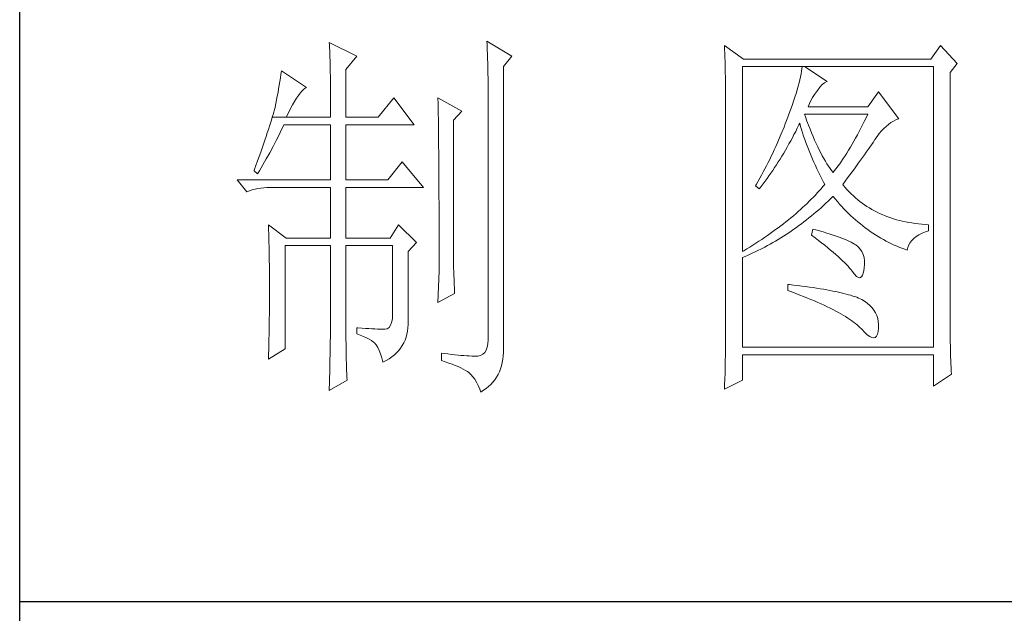
# Model space of a CAD drawing. Units: millimetres. Extents: x 350773 to 355078, y -250222 to -247209.
# Drawn here: x 354679 to 354814, y -249232 to -249151 of the extents above; entities that cross this region are included whole.
import ezdxf

# ---------------------------------------------------------------- set-up
doc = ezdxf.new("R2010")
doc.units = ezdxf.units.MM
doc.layers.add('轮廓线', color=7, linetype='Continuous', lineweight=25)

# ---------------------------------------------------------------- blocks, each defined once
blk = doc.blocks.new('文字')
at = {"layer": '轮廓线', "color": 7, "lineweight": 0}
for p, q in [((3760.36, 1017.5), (3760.37, 1017.16)), ((3763.93, 1015.75), (3760.36, 1017.5)), ((3760.37, 1017.16), (3760.4, 1016.8)), ((3760.4, 1016.8), (3760.41, 1016.41)), ((3780.88, 1017.7), (3780.9, 1017.23)), ((3784.14, 1015.75), (3780.88, 1017.7)), ((3780.9, 1017.23), (3780.92, 1016.75)), ((3780.92, 1016.75), (3780.96, 1015.81)), ((3811.82, 1017.11), (3811.84, 1016.58)), ((3814.31, 1015.36), (3811.82, 1017.11)), ((3839.96, 1017.11), (3838.71, 1015.36)), ((3842.14, 1014.78), (3839.96, 1017.11)), ((3760.41, 1016.41), (3760.43, 1016)), ((3760.43, 1016), (3760.45, 1015.58)), ((3760.45, 1015.58), (3760.46, 1015.13)), ((3762.53, 1014), (3763.93, 1015.75)), ((3780.96, 1015.81), (3780.98, 1015.33)), ((3783.05, 1014.39), (3784.14, 1015.75)), ((3811.84, 1016.58), (3811.86, 1016.06)), ((3811.86, 1016.06), (3811.87, 1015.54)), ((3811.87, 1015.54), (3811.89, 1015.03)), ((3760.46, 1015.13), (3760.47, 1014.66)), ((3760.47, 1014.66), (3760.48, 1014.16)), ((3780.98, 1015.33), (3780.99, 1014.85)), ((3780.99, 1014.85), (3781, 1014.36)), ((3781, 1014.36), (3781.01, 1013.88)), ((3783.05, 978.03), (3783.05, 1014.39)), ((3811.89, 1015.03), (3811.9, 1014.52)), ((3811.9, 1014.52), (3811.92, 1014.03)), ((3814.15, 990.28), (3814.15, 1014.39)), ((3814.15, 1014.39), (3839.02, 1014.39)), ((3838.71, 1015.36), (3814.31, 1015.36)), ((3821.92, 1014.39), (3821.89, 1014.09)), ((3825.19, 1012.44), (3822.23, 1014.39)), ((3839.02, 1014.39), (3839.02, 977.84)), ((3841.2, 1013.61), (3842.14, 1014.78)), ((3754, 1012.89), (3753.92, 1012.43)), ((3754.07, 1013.35), (3754, 1012.89)), ((3754.14, 1013.81), (3754.07, 1013.35)), ((3757.4, 1011.67), (3754.14, 1013.81)), ((3760.48, 1014.16), (3760.49, 1013.65)), ((3760.49, 1013.65), (3760.5, 1013.11)), ((3760.5, 1013.11), (3760.5, 1012.55)), ((3762.53, 1007.78), (3762.53, 1014)), ((3781.01, 1013.88), (3781.02, 1013.39)), ((3781.02, 1013.39), (3781.03, 1012.9)), ((3781.03, 1012.9), (3781.03, 1012.4)), ((3811.92, 1014.03), (3811.93, 1013.54)), ((3811.93, 1013.54), (3811.94, 1013.05)), ((3811.94, 1013.05), (3811.95, 1012.58)), ((3821.72, 1013.05), (3821.64, 1012.66)), ((3821.79, 1013.41), (3821.72, 1013.05)), ((3821.85, 1013.76), (3821.79, 1013.41)), ((3821.89, 1014.09), (3821.85, 1013.76)), ((3841.2, 981.07), (3841.2, 1013.61)), ((3753.84, 1011.97), (3753.76, 1011.49)), ((3753.92, 1012.43), (3753.84, 1011.97)), ((3757.23, 1011.56), (3757.4, 1011.67)), ((3760.5, 1012.55), (3760.51, 1011.98)), ((3760.51, 1011.98), (3760.51, 1011.38)), ((3781.03, 1012.4), (3781.03, 978.81)), ((3811.95, 1012.58), (3811.95, 1012.11)), ((3811.95, 1012.11), (3811.96, 1011.64)), ((3811.96, 1011.64), (3811.97, 1011.18)), ((3821.42, 1011.81), (3821.29, 1011.35)), ((3821.53, 1012.24), (3821.42, 1011.81)), ((3821.64, 1012.66), (3821.53, 1012.24)), ((3823.94, 1011.28), (3824.24, 1011.7)), ((3824.24, 1011.7), (3824.54, 1012.03)), ((3824.54, 1012.03), (3824.84, 1012.28)), ((3824.84, 1012.28), (3825.14, 1012.43)), ((3825.14, 1012.43), (3825.19, 1012.44)), ((3753.59, 1010.54), (3753.5, 1010.05)), ((3753.68, 1011.02), (3753.59, 1010.54)), ((3753.76, 1011.49), (3753.68, 1011.02)), ((3756.09, 1010.25), (3756.33, 1010.6)), ((3756.33, 1010.6), (3756.57, 1010.91)), ((3756.57, 1010.91), (3756.8, 1011.17)), ((3756.8, 1011.17), (3757.02, 1011.39)), ((3757.02, 1011.39), (3757.23, 1011.56)), ((3760.51, 1011.38), (3760.51, 1007.78)), ((3811.97, 1011.18), (3811.97, 1010.73)), ((3811.97, 1010.73), (3811.97, 1010.29)), ((3820.98, 1010.38), (3820.81, 1009.86)), ((3821.14, 1010.88), (3820.98, 1010.38)), ((3821.29, 1011.35), (3821.14, 1010.88)), ((3823.08, 1009.96), (3823.3, 1010.35)), ((3823.3, 1010.35), (3823.54, 1010.73)), ((3823.54, 1010.73), (3823.8, 1011.09)), ((3823.8, 1011.09), (3823.94, 1011.28)), ((3831.87, 1011.08), (3830.47, 1009.14)), ((3834.52, 1007.58), (3831.87, 1011.08)), ((3753.29, 1009.06), (3753.21, 1008.77)), ((3753.36, 1009.33), (3753.29, 1009.06)), ((3753.41, 1009.57), (3753.36, 1009.33)), ((3753.5, 1010.05), (3753.41, 1009.57)), ((3755.32, 1008.9), (3755.58, 1009.4)), ((3755.58, 1009.4), (3755.84, 1009.84)), ((3755.84, 1009.84), (3756.09, 1010.25)), ((3768.75, 1010.31), (3766.73, 1007.78)), ((3771.39, 1006.81), (3768.75, 1010.31)), ((3774.5, 1010.31), (3774.51, 1010.06)), ((3777.61, 1008.56), (3774.5, 1010.31)), ((3774.51, 1010.06), (3774.52, 1009.8)), ((3774.52, 1009.8), (3774.52, 1009.53)), ((3774.52, 1009.53), (3774.53, 1009.26)), ((3774.53, 1009.26), (3774.54, 1008.97)), ((3811.97, 1010.29), (3811.97, 979.87)), ((3820.62, 1009.31), (3820.42, 1008.75)), ((3820.81, 1009.86), (3820.62, 1009.31)), ((3822.7, 1009.14), (3822.88, 1009.56)), ((3830.47, 1009.14), (3822.7, 1009.14)), ((3822.88, 1009.56), (3823.08, 1009.96)), ((3752.93, 1007.77), (3752.82, 1007.41)), ((3753.03, 1008.13), (3752.93, 1007.77)), ((3752.93, 1007.77), (3754.76, 1007.78)), ((3753.13, 1008.46), (3753.03, 1008.13)), ((3753.21, 1008.77), (3753.13, 1008.46)), ((3754.76, 1007.78), (3755.04, 1008.36)), ((3754.76, 1007.78), (3760.51, 1007.78)), ((3755.04, 1008.36), (3755.32, 1008.9)), ((3762.53, 1007.78), (3766.73, 1007.78)), ((3774.54, 1008.97), (3774.54, 1008.67)), ((3774.54, 1008.67), (3774.54, 1008.36)), ((3774.54, 1008.36), (3774.55, 1008.04)), ((3774.55, 1008.04), (3774.56, 1007.71)), ((3776.52, 1007.39), (3777.61, 1008.56)), ((3820.06, 1007.78), (3819.89, 1007.35)), ((3820.2, 1008.16), (3820.06, 1007.78)), ((3820.42, 1008.75), (3820.2, 1008.16)), ((3822.36, 1007.82), (3822.23, 1008.17)), ((3822.23, 1008.17), (3830.47, 1008.17)), ((3822.56, 1007.28), (3822.36, 1007.82)), ((3830.47, 1008.17), (3830.25, 1007.7)), ((3752.57, 1006.61), (3752.43, 1006.18)), ((3752.7, 1007.02), (3752.57, 1006.61)), ((3752.82, 1007.41), (3752.7, 1007.02)), ((3754.26, 1006.4), (3754.45, 1006.81)), ((3754.45, 1006.81), (3760.51, 1006.81)), ((3760.51, 1006.81), (3760.51, 999.61)), ((3762.53, 999.61), (3762.53, 1006.81)), ((3762.53, 1006.81), (3771.39, 1006.81)), ((3774.56, 1007.71), (3774.56, 1007.37)), ((3774.56, 1007.37), (3774.57, 1007.02)), ((3774.57, 1007.02), (3774.57, 1006.66)), ((3774.57, 1006.66), (3774.58, 1006.29)), ((3776.52, 989.23), (3776.52, 1007.39)), ((3819.57, 1006.49), (3819.22, 1005.63)), ((3819.73, 1006.92), (3819.57, 1006.49)), ((3819.89, 1007.35), (3819.73, 1006.92)), ((3821.3, 1006.37), (3821.51, 1006.79)), ((3821.51, 1006.79), (3821.61, 1007)), ((3821.61, 1007), (3821.73, 1006.58)), ((3821.73, 1006.58), (3821.86, 1006.17)), ((3822.76, 1006.75), (3822.56, 1007.28)), ((3822.96, 1006.24), (3822.76, 1006.75)), ((3829.81, 1006.78), (3829.58, 1006.34)), ((3830.03, 1007.24), (3829.81, 1006.78)), ((3830.25, 1007.7), (3830.03, 1007.24)), ((3832.56, 1006.31), (3832.86, 1006.59)), ((3832.86, 1006.59), (3833.17, 1006.85)), ((3833.17, 1006.85), (3833.49, 1007.08)), ((3833.49, 1007.08), (3833.81, 1007.27)), ((3833.81, 1007.27), (3834.13, 1007.43)), ((3834.13, 1007.43), (3834.47, 1007.57)), ((3834.47, 1007.57), (3834.52, 1007.58)), ((3752.13, 1005.27), (3751.97, 1004.79)), ((3752.29, 1005.74), (3752.13, 1005.27)), ((3752.43, 1006.18), (3752.29, 1005.74)), ((3753.45, 1004.77), (3753.86, 1005.58)), ((3753.86, 1005.58), (3754.06, 1005.99)), ((3754.06, 1005.99), (3754.26, 1006.4)), ((3774.58, 1006.29), (3774.58, 1005.91)), ((3774.58, 1005.91), (3774.59, 1005.52)), ((3774.59, 1005.52), (3774.59, 1005.11)), ((3819.22, 1005.63), (3818.86, 1004.79)), ((3820.66, 1005.11), (3820.87, 1005.52)), ((3820.87, 1005.52), (3821.09, 1005.94)), ((3821.09, 1005.94), (3821.3, 1006.37)), ((3821.86, 1006.17), (3821.99, 1005.75)), ((3821.99, 1005.75), (3822.13, 1005.32)), ((3822.13, 1005.32), (3822.28, 1004.9)), ((3823.16, 1005.75), (3822.96, 1006.24)), ((3823.36, 1005.27), (3823.16, 1005.75)), ((3823.56, 1004.8), (3823.36, 1005.27)), ((3829.13, 1005.48), (3828.9, 1005.07)), ((3829.36, 1005.91), (3829.13, 1005.48)), ((3829.58, 1006.34), (3829.36, 1005.91)), ((3831.41, 1004.86), (3831.68, 1005.27)), ((3831.68, 1005.27), (3831.97, 1005.65)), ((3831.97, 1005.65), (3832.26, 1005.99)), ((3832.26, 1005.99), (3832.56, 1006.31)), ((3751.8, 1004.29), (3751.62, 1003.77)), ((3751.97, 1004.79), (3751.8, 1004.29)), ((3752.6, 1003.15), (3753.03, 1003.96)), ((3753.03, 1003.96), (3753.45, 1004.77)), ((3774.59, 1005.11), (3774.59, 1004.7)), ((3774.59, 1004.7), (3774.6, 1004.28)), ((3774.6, 1004.28), (3774.6, 1003.85)), ((3818.49, 1003.95), (3818.3, 1003.53)), ((3818.68, 1004.37), (3818.49, 1003.95)), ((3818.86, 1004.79), (3818.68, 1004.37)), ((3819.99, 1003.89), (3820.21, 1004.3)), ((3820.21, 1004.3), (3820.44, 1004.7)), ((3820.44, 1004.7), (3820.66, 1005.11)), ((3822.28, 1004.9), (3822.43, 1004.48)), ((3822.43, 1004.48), (3822.58, 1004.05)), ((3822.58, 1004.05), (3822.75, 1003.63)), ((3823.76, 1004.36), (3823.56, 1004.8)), ((3823.96, 1003.93), (3823.76, 1004.36)), ((3824.16, 1003.52), (3823.96, 1003.93)), ((3828.45, 1004.26), (3828.22, 1003.87)), ((3828.68, 1004.66), (3828.45, 1004.26)), ((3828.9, 1005.07), (3828.68, 1004.66)), ((3830.74, 1003.89), (3830.96, 1004.2)), ((3830.96, 1004.2), (3831.16, 1004.5)), ((3831.16, 1004.5), (3831.36, 1004.79)), ((3831.36, 1004.79), (3831.41, 1004.86)), ((3751.23, 1002.67), (3751.03, 1002.09)), ((3751.43, 1003.23), (3751.23, 1002.67)), ((3751.62, 1003.77), (3751.43, 1003.23)), ((3752.16, 1002.36), (3752.6, 1003.15)), ((3774.6, 1003.85), (3774.61, 1003.4)), ((3774.61, 1003.4), (3774.61, 1002.95)), ((3774.61, 1002.95), (3774.61, 1002.49)), ((3817.91, 1002.7), (3817.71, 1002.29)), ((3818.11, 1003.11), (3817.91, 1002.7)), ((3818.3, 1003.53), (3818.11, 1003.11)), ((3819.07, 1002.34), (3819.3, 1002.72)), ((3819.3, 1002.72), (3819.53, 1003.11)), ((3819.53, 1003.11), (3819.76, 1003.5)), ((3819.76, 1003.5), (3819.99, 1003.89)), ((3822.75, 1003.63), (3822.92, 1003.2)), ((3822.92, 1003.2), (3823.09, 1002.77)), ((3823.09, 1002.77), (3823.28, 1002.34)), ((3824.36, 1003.13), (3824.16, 1003.52)), ((3824.56, 1002.75), (3824.36, 1003.13)), ((3824.76, 1002.39), (3824.56, 1002.75)), ((3827.53, 1002.76), (3827.29, 1002.41)), ((3827.76, 1003.12), (3827.53, 1002.76)), ((3827.99, 1003.49), (3827.76, 1003.12)), ((3828.22, 1003.87), (3827.99, 1003.49)), ((3829.8, 1002.55), (3830.05, 1002.9)), ((3830.05, 1002.9), (3830.29, 1003.24)), ((3830.29, 1003.24), (3830.52, 1003.57)), ((3830.52, 1003.57), (3830.74, 1003.89)), ((3750.81, 1001.49), (3750.59, 1000.87)), ((3751.03, 1002.09), (3750.81, 1001.49)), ((3751.49, 1001.17), (3751.71, 1001.57)), ((3751.71, 1001.57), (3751.94, 1001.96)), ((3751.94, 1001.96), (3752.16, 1002.36)), ((3769.84, 1001.95), (3767.97, 999.61)), ((3772.64, 998.64), (3769.84, 1001.95)), ((3774.61, 1002.49), (3774.62, 1002.01)), ((3774.62, 1002.01), (3774.62, 1001.53)), ((3774.62, 1001.53), (3774.62, 1001.03)), ((3817.29, 1001.46), (3817.08, 1001.06)), ((3817.5, 1001.88), (3817.29, 1001.46)), ((3817.71, 1002.29), (3817.5, 1001.88)), ((3818.35, 1001.22), (3818.59, 1001.59)), ((3818.59, 1001.59), (3818.83, 1001.96)), ((3818.83, 1001.96), (3819.07, 1002.34)), ((3823.28, 1002.34), (3823.46, 1001.91)), ((3823.46, 1001.91), (3823.66, 1001.48)), ((3823.66, 1001.48), (3823.86, 1001.05)), ((3824.96, 1002.05), (3824.76, 1002.39)), ((3825.16, 1001.72), (3824.96, 1002.05)), ((3825.36, 1001.41), (3825.16, 1001.72)), ((3825.56, 1001.12), (3825.36, 1001.41)), ((3826.59, 1001.4), (3826.36, 1001.09)), ((3826.83, 1001.73), (3826.59, 1001.4)), ((3827.06, 1002.07), (3826.83, 1001.73)), ((3827.29, 1002.41), (3827.06, 1002.07)), ((3828.73, 1001.08), (3829.01, 1001.46)), ((3829.01, 1001.46), (3829.29, 1001.83)), ((3829.29, 1001.83), (3829.55, 1002.19)), ((3829.55, 1002.19), (3829.8, 1002.55)), ((3750.59, 1000.87), (3750.56, 1000.78)), ((3750.56, 1000.78), (3751.02, 1000.39)), ((3751.02, 1000.39), (3751.26, 1000.78)), ((3751.26, 1000.78), (3751.49, 1001.17)), ((3774.62, 1001.03), (3774.63, 1000.52)), ((3774.63, 1000.52), (3774.63, 1000.01)), ((3816.65, 1000.25), (3816.21, 999.44)), ((3816.87, 1000.65), (3816.65, 1000.25)), ((3817.08, 1001.06), (3816.87, 1000.65)), ((3817.36, 999.8), (3817.61, 1000.15)), ((3817.61, 1000.15), (3817.86, 1000.5)), ((3817.86, 1000.5), (3818.1, 1000.86)), ((3818.1, 1000.86), (3818.35, 1001.22)), ((3823.86, 1001.05), (3824.07, 1000.61)), ((3824.07, 1000.61), (3824.28, 1000.18)), ((3824.28, 1000.18), (3824.51, 999.74)), ((3825.76, 1000.84), (3825.56, 1001.12)), ((3825.96, 1000.59), (3825.76, 1000.84)), ((3826.12, 1000.78), (3825.96, 1000.59)), ((3826.36, 1001.09), (3826.12, 1000.78)), ((3827.84, 999.87), (3828.15, 1000.28)), ((3828.15, 1000.28), (3828.44, 1000.68)), ((3828.44, 1000.68), (3828.73, 1001.08)), ((3748.38, 999.61), (3749.63, 998.06)), ((3748.38, 999.61), (3760.51, 999.61)), ((3762.53, 999.61), (3767.97, 999.61)), ((3774.63, 1000.01), (3774.63, 999.48)), ((3774.63, 999.48), (3774.64, 998.95)), ((3774.64, 998.95), (3774.64, 998.4)), ((3815.98, 999.05), (3815.86, 998.84)), ((3815.86, 998.84), (3816.33, 998.45)), ((3816.21, 999.44), (3815.98, 999.05)), ((3816.59, 998.78), (3816.85, 999.11)), ((3816.85, 999.11), (3817.1, 999.45)), ((3817.1, 999.45), (3817.36, 999.8)), ((3824.51, 999.74), (3824.73, 999.31)), ((3824.88, 999.03), (3824.64, 998.75)), ((3824.73, 999.31), (3824.88, 999.03)), ((3827.21, 999.03), (3827.53, 999.46)), ((3827.31, 998.91), (3827.21, 999.03)), ((3827.55, 998.62), (3827.31, 998.91)), ((3827.53, 999.46), (3827.84, 999.87)), ((3749.63, 998.06), (3749.97, 998.19)), ((3749.97, 998.19), (3750.33, 998.31)), ((3750.33, 998.31), (3750.69, 998.41)), ((3750.69, 998.41), (3751.07, 998.49)), ((3751.07, 998.49), (3751.45, 998.55)), ((3751.45, 998.55), (3751.84, 998.6)), ((3751.84, 998.6), (3752.24, 998.63)), ((3752.24, 998.63), (3752.65, 998.64)), ((3752.65, 998.64), (3760.51, 998.64)), ((3760.51, 998.64), (3760.51, 992.03)), ((3762.53, 992.03), (3762.53, 998.64)), ((3762.53, 998.64), (3772.64, 998.64)), ((3774.64, 998.4), (3774.64, 997.84)), ((3774.64, 997.84), (3774.64, 997.27)), ((3816.33, 998.45), (3816.59, 998.78)), ((3823.65, 997.65), (3823.39, 997.37)), ((3823.9, 997.92), (3823.65, 997.65)), ((3824.15, 998.2), (3823.9, 997.92)), ((3824.4, 998.47), (3824.15, 998.2)), ((3824.64, 998.75), (3824.4, 998.47)), ((3827.8, 998.33), (3827.55, 998.62)), ((3828.07, 998.06), (3827.8, 998.33)), ((3828.33, 997.79), (3828.07, 998.06)), ((3828.6, 997.53), (3828.33, 997.79)), ((3828.88, 997.28), (3828.6, 997.53)), ((3774.64, 997.27), (3774.65, 996.69)), ((3774.65, 996.69), (3774.65, 996.11)), ((3822.28, 996.29), (3822, 996.02)), ((3822.57, 996.56), (3822.28, 996.29)), ((3822.85, 996.83), (3822.57, 996.56)), ((3823.12, 997.1), (3822.85, 996.83)), ((3823.39, 997.37), (3823.12, 997.1)), ((3824.4, 996), (3824.71, 996.28)), ((3824.71, 996.28), (3825.02, 996.57)), ((3825.02, 996.57), (3825.33, 996.86)), ((3825.33, 996.86), (3825.63, 997.15)), ((3825.63, 997.15), (3825.94, 997.45)), ((3825.94, 997.45), (3825.96, 997.47)), ((3825.96, 997.47), (3826.24, 997.14)), ((3826.24, 997.14), (3826.52, 996.8)), ((3826.52, 996.8), (3826.8, 996.48)), ((3826.8, 996.48), (3827.09, 996.16)), ((3829.17, 997.04), (3828.88, 997.28)), ((3829.45, 996.81), (3829.17, 997.04)), ((3829.75, 996.58), (3829.45, 996.81)), ((3830.06, 996.37), (3829.75, 996.58)), ((3830.37, 996.16), (3830.06, 996.37)), ((3774.65, 996.11), (3774.65, 995.51)), ((3774.65, 995.51), (3774.65, 994.9)), ((3820.79, 994.96), (3820.48, 994.7)), ((3821.1, 995.22), (3820.79, 994.96)), ((3821.41, 995.49), (3821.1, 995.22)), ((3821.7, 995.75), (3821.41, 995.49)), ((3822, 996.02), (3821.7, 995.75)), ((3823.14, 994.92), (3823.46, 995.18)), ((3823.46, 995.18), (3823.77, 995.45)), ((3823.77, 995.45), (3824.09, 995.73)), ((3824.09, 995.73), (3824.4, 996)), ((3827.09, 996.16), (3827.38, 995.85)), ((3827.38, 995.85), (3827.67, 995.55)), ((3827.67, 995.55), (3827.97, 995.25)), ((3827.97, 995.25), (3828.27, 994.96)), ((3828.27, 994.96), (3828.58, 994.68)), ((3830.69, 995.96), (3830.37, 996.16)), ((3831.01, 995.77), (3830.69, 995.96)), ((3831.34, 995.59), (3831.01, 995.77)), ((3831.68, 995.42), (3831.34, 995.59)), ((3832.02, 995.25), (3831.68, 995.42)), ((3832.37, 995.1), (3832.02, 995.25)), ((3832.73, 994.95), (3832.37, 995.1)), ((3833.09, 994.81), (3832.73, 994.95)), ((3752.43, 993.78), (3752.44, 993.32)), ((3754.76, 992.03), (3752.43, 993.78)), ((3769.37, 993.78), (3768.28, 992.03)), ((3771.7, 991.45), (3769.37, 993.78)), ((3774.65, 994.9), (3774.65, 994.28)), ((3774.65, 994.28), (3774.65, 993.65)), ((3819.5, 993.91), (3819.16, 993.65)), ((3819.83, 994.17), (3819.5, 993.91)), ((3820.16, 994.43), (3819.83, 994.17)), ((3820.48, 994.7), (3820.16, 994.43)), ((3821.19, 993.43), (3821.52, 993.66)), ((3821.52, 993.66), (3821.85, 993.91)), ((3821.85, 993.91), (3822.17, 994.16)), ((3822.17, 994.16), (3822.5, 994.41)), ((3822.5, 994.41), (3822.82, 994.66)), ((3822.82, 994.66), (3823.14, 994.92)), ((3828.58, 994.68), (3828.88, 994.4)), ((3828.88, 994.4), (3829.2, 994.14)), ((3829.2, 994.14), (3829.51, 993.88)), ((3829.51, 993.88), (3829.83, 993.62)), ((3833.46, 994.68), (3833.09, 994.81)), ((3833.84, 994.56), (3833.46, 994.68)), ((3834.22, 994.44), (3833.84, 994.56)), ((3834.61, 994.34), (3834.22, 994.44)), ((3835, 994.24), (3834.61, 994.34)), ((3835.4, 994.16), (3835, 994.24)), ((3835.82, 994.08), (3835.4, 994.16)), ((3836.23, 994.01), (3835.82, 994.08)), ((3836.65, 993.94), (3836.23, 994.01)), ((3837.08, 993.89), (3836.65, 993.94)), ((3837.52, 993.85), (3837.08, 993.89)), ((3837.95, 993.81), (3837.52, 993.85)), ((3838.4, 993.78), (3837.95, 993.81)), ((3838.4, 993), (3838.4, 993.78)), ((3752.44, 993.32), (3752.47, 992.38)), ((3752.47, 992.38), (3752.49, 991.92)), ((3774.65, 993.65), (3774.65, 993.01)), ((3774.65, 993.01), (3774.65, 991.7)), ((3817.41, 992.37), (3817.04, 992.12)), ((3817.77, 992.63), (3817.41, 992.37)), ((3818.13, 992.88), (3817.77, 992.63)), ((3818.48, 993.14), (3818.13, 992.88)), ((3818.83, 993.39), (3818.48, 993.14)), ((3819.16, 993.65), (3818.83, 993.39)), ((3819.5, 992.29), (3819.84, 992.51)), ((3819.84, 992.51), (3820.18, 992.73)), ((3820.18, 992.73), (3820.52, 992.96)), ((3820.52, 992.96), (3820.85, 993.19)), ((3820.85, 993.19), (3821.19, 993.43)), ((3823.32, 993.2), (3823.17, 992.42)), ((3823.17, 992.42), (3823.62, 992.08)), ((3823.7, 993.1), (3823.32, 993.2)), ((3824.2, 992.97), (3823.7, 993.1)), ((3824.68, 992.84), (3824.2, 992.97)), ((3825.14, 992.7), (3824.68, 992.84)), ((3825.57, 992.57), (3825.14, 992.7)), ((3825.99, 992.44), (3825.57, 992.57)), ((3826.38, 992.31), (3825.99, 992.44)), ((3829.83, 993.62), (3830.15, 993.38)), ((3830.15, 993.38), (3830.48, 993.14)), ((3830.48, 993.14), (3830.81, 992.9)), ((3830.81, 992.9), (3831.14, 992.68)), ((3831.14, 992.68), (3831.48, 992.46)), ((3831.48, 992.46), (3831.82, 992.25)), ((3836.78, 992.24), (3837.14, 992.47)), ((3837.14, 992.47), (3837.54, 992.67)), ((3837.54, 992.67), (3837.98, 992.86)), ((3837.98, 992.86), (3838.4, 993)), ((3752.49, 991.92), (3752.5, 991.44)), ((3752.5, 991.44), (3752.51, 990.97)), ((3754.76, 992.03), (3760.51, 992.03)), ((3762.53, 992.03), (3768.28, 992.03)), ((3770.61, 990.28), (3771.7, 991.45)), ((3774.65, 991.7), (3774.66, 991.03)), ((3815.52, 991.12), (3815.12, 990.87)), ((3815.91, 991.37), (3815.52, 991.12)), ((3816.29, 991.62), (3815.91, 991.37)), ((3816.67, 991.87), (3816.29, 991.62)), ((3817.04, 992.12), (3816.67, 991.87)), ((3817.42, 991.06), (3817.77, 991.26)), ((3817.77, 991.26), (3818.12, 991.46)), ((3818.12, 991.46), (3818.47, 991.66)), ((3818.47, 991.66), (3818.82, 991.87)), ((3818.82, 991.87), (3819.16, 992.08)), ((3819.16, 992.08), (3819.5, 992.29)), ((3823.62, 992.08), (3824.06, 991.74)), ((3824.06, 991.74), (3824.47, 991.41)), ((3824.47, 991.41), (3824.88, 991.1)), ((3824.88, 991.1), (3825.26, 990.79)), ((3826.76, 992.18), (3826.38, 992.31)), ((3827.11, 992.05), (3826.76, 992.18)), ((3827.44, 991.91), (3827.11, 992.05)), ((3827.75, 991.78), (3827.44, 991.91)), ((3828.03, 991.65), (3827.75, 991.78)), ((3828.3, 991.52), (3828.03, 991.65)), ((3828.54, 991.38), (3828.3, 991.52)), ((3828.76, 991.25), (3828.54, 991.38)), ((3828.91, 991.16), (3828.76, 991.25)), ((3829.23, 990.9), (3828.91, 991.16)), ((3831.82, 992.25), (3832.16, 992.05)), ((3832.16, 992.05), (3832.51, 991.85)), ((3832.51, 991.85), (3832.86, 991.66)), ((3832.86, 991.66), (3833.22, 991.48)), ((3833.22, 991.48), (3833.57, 991.31)), ((3833.57, 991.31), (3833.93, 991.14)), ((3833.93, 991.14), (3834.3, 990.98)), ((3835.69, 990.82), (3835.82, 991.15)), ((3835.82, 991.15), (3835.99, 991.45)), ((3835.99, 991.45), (3836.21, 991.73)), ((3836.21, 991.73), (3836.48, 992)), ((3836.48, 992), (3836.78, 992.24)), ((3752.51, 990.97), (3752.52, 990.49)), ((3752.52, 990.49), (3752.53, 990.01)), ((3752.53, 990.01), (3752.54, 989.53)), ((3754.6, 977.64), (3754.6, 991.06)), ((3754.6, 991.06), (3760.51, 991.06)), ((3760.51, 991.06), (3760.51, 980.05)), ((3762.53, 978.82), (3762.53, 991.06)), ((3762.53, 991.06), (3768.59, 991.06)), ((3768.59, 991.06), (3768.59, 982.12)), ((3770.61, 980.79), (3770.61, 990.28)), ((3774.66, 991.03), (3774.66, 987.75)), ((3814.32, 990.38), (3814.15, 990.28)), ((3814.72, 990.63), (3814.32, 990.38)), ((3814.52, 989.66), (3814.89, 989.82)), ((3815.12, 990.87), (3814.72, 990.63)), ((3814.89, 989.82), (3815.26, 989.98)), ((3815.26, 989.98), (3815.98, 990.33)), ((3815.98, 990.33), (3816.71, 990.69)), ((3816.71, 990.69), (3817.06, 990.88)), ((3817.06, 990.88), (3817.42, 991.06)), ((3825.26, 990.79), (3825.63, 990.49)), ((3825.63, 990.49), (3825.97, 990.19)), ((3825.97, 990.19), (3826.3, 989.91)), ((3826.3, 989.91), (3826.61, 989.63)), ((3829.5, 990.6), (3829.23, 990.9)), ((3829.72, 990.28), (3829.5, 990.6)), ((3829.88, 989.92), (3829.72, 990.28)), ((3829.99, 989.52), (3829.88, 989.92)), ((3834.3, 990.98), (3834.67, 990.83)), ((3834.67, 990.83), (3835.04, 990.68)), ((3835.04, 990.68), (3835.42, 990.54)), ((3835.42, 990.54), (3835.61, 990.47)), ((3835.61, 990.47), (3835.69, 990.82)), ((3752.54, 989.53), (3752.55, 989.04)), ((3752.55, 989.04), (3752.56, 988.56)), ((3752.56, 988.56), (3752.56, 988.07)), ((3776.53, 988.9), (3776.52, 989.23)), ((3776.53, 988.54), (3776.53, 988.9)), ((3776.54, 988.13), (3776.53, 988.54)), ((3814.15, 989.5), (3814.52, 989.66)), ((3814.15, 977.84), (3814.15, 989.5)), ((3826.61, 989.63), (3826.91, 989.36)), ((3826.91, 989.36), (3827.19, 989.1)), ((3827.19, 989.1), (3827.45, 988.85)), ((3827.45, 988.85), (3827.69, 988.61)), ((3827.69, 988.61), (3827.91, 988.37)), ((3830.05, 989.09), (3829.99, 989.52)), ((3830.01, 988.14), (3830.05, 988.63)), ((3830.05, 988.63), (3830.05, 989.09)), ((3752.56, 988.07), (3752.57, 987.58)), ((3752.57, 987.58), (3752.58, 986.58)), ((3774.66, 987.75), (3774.5, 983.67)), ((3776.56, 987.69), (3776.54, 988.13)), ((3776.57, 987.2), (3776.56, 987.69)), ((3827.91, 988.37), (3828.12, 988.14)), ((3828.12, 988.14), (3828.31, 987.92)), ((3828.31, 987.92), (3828.45, 987.75)), ((3828.45, 987.75), (3828.75, 987.34)), ((3828.75, 987.34), (3829.01, 987.05)), ((3829.79, 987.23), (3829.91, 987.6)), ((3829.91, 987.6), (3830, 988.1)), ((3830, 988.1), (3830.01, 988.14)), ((3752.58, 986.58), (3752.58, 986.08)), ((3752.58, 986.08), (3752.58, 984.26)), ((3776.6, 986.67), (3776.57, 987.2)), ((3776.62, 986.1), (3776.6, 986.67)), ((3776.65, 985.49), (3776.62, 986.1)), ((3820.06, 986), (3820.06, 985.22)), ((3820.27, 985.98), (3820.06, 986)), ((3820.82, 985.92), (3820.27, 985.98)), ((3829.01, 987.05), (3829.25, 986.9)), ((3829.25, 986.9), (3829.46, 986.88)), ((3829.46, 986.88), (3829.64, 986.99)), ((3829.64, 986.99), (3829.79, 987.23)), ((3774.5, 983.67), (3776.68, 984.83)), ((3776.68, 984.83), (3776.65, 985.49)), ((3820.06, 985.22), (3820.59, 985.03)), ((3820.59, 985.03), (3821.12, 984.83)), ((3821.36, 985.85), (3820.82, 985.92)), ((3821.12, 984.83), (3821.63, 984.63)), ((3821.88, 985.79), (3821.36, 985.85)), ((3822.39, 985.72), (3821.88, 985.79)), ((3822.88, 985.66), (3822.39, 985.72)), ((3823.36, 985.59), (3822.88, 985.66)), ((3823.82, 985.52), (3823.36, 985.59)), ((3824.27, 985.45), (3823.82, 985.52)), ((3824.71, 985.37), (3824.27, 985.45)), ((3825.13, 985.3), (3824.71, 985.37)), ((3825.53, 985.23), (3825.13, 985.3)), ((3825.93, 985.15), (3825.53, 985.23)), ((3826.3, 985.07), (3825.93, 985.15)), ((3826.66, 984.99), (3826.3, 985.07)), ((3827.01, 984.92), (3826.66, 984.99)), ((3827.35, 984.84), (3827.01, 984.92)), ((3827.66, 984.76), (3827.35, 984.84)), ((3827.97, 984.67), (3827.66, 984.76)), ((3752.58, 984.26), (3752.57, 983.29)), ((3821.63, 984.63), (3822.12, 984.44)), ((3822.12, 984.44), (3822.61, 984.24)), ((3822.61, 984.24), (3823.08, 984.05)), ((3823.08, 984.05), (3823.53, 983.86)), ((3823.53, 983.86), (3823.97, 983.67)), ((3823.97, 983.67), (3824.39, 983.48)), ((3824.39, 983.48), (3824.8, 983.29)), ((3828.26, 984.59), (3827.97, 984.67)), ((3828.54, 984.5), (3828.26, 984.59)), ((3828.8, 984.42), (3828.54, 984.5)), ((3829.04, 984.33), (3828.8, 984.42)), ((3829.28, 984.24), (3829.04, 984.33)), ((3829.49, 984.15), (3829.28, 984.24)), ((3829.7, 984.06), (3829.49, 984.15)), ((3830.04, 983.84), (3829.7, 984.06)), ((3830.41, 983.57), (3830.04, 983.84)), ((3830.75, 983.28), (3830.41, 983.57)), ((3752.56, 982.33), (3752.55, 981.36)), ((3752.57, 982.81), (3752.56, 982.33)), ((3752.57, 983.29), (3752.57, 982.81)), ((3824.8, 983.29), (3825.2, 983.1)), ((3825.2, 983.1), (3825.58, 982.91)), ((3825.58, 982.91), (3825.95, 982.73)), ((3825.95, 982.73), (3826.31, 982.54)), ((3826.31, 982.54), (3826.65, 982.36)), ((3826.65, 982.36), (3826.98, 982.17)), ((3826.98, 982.17), (3827.29, 981.99)), ((3831.04, 982.97), (3830.75, 983.28)), ((3831.28, 982.65), (3831.04, 982.97)), ((3831.49, 982.31), (3831.28, 982.65)), ((3831.65, 981.96), (3831.49, 982.31)), ((3752.55, 981.36), (3752.54, 980.88)), ((3752.54, 980.88), (3752.54, 980.39)), ((3768.48, 981.06), (3768.34, 980.69)), ((3768.57, 981.54), (3768.48, 981.06)), ((3768.59, 982.12), (3768.57, 981.54)), ((3827.29, 981.99), (3827.59, 981.81)), ((3827.59, 981.81), (3827.87, 981.63)), ((3827.87, 981.63), (3828.14, 981.45)), ((3828.14, 981.45), (3828.4, 981.28)), ((3828.4, 981.28), (3828.64, 981.1)), ((3828.64, 981.1), (3828.87, 980.92)), ((3828.87, 980.92), (3829.08, 980.75)), ((3831.77, 981.58), (3831.65, 981.96)), ((3831.84, 981.19), (3831.77, 981.58)), ((3831.88, 980.79), (3831.84, 981.19)), ((3841.2, 980.54), (3841.2, 981.07)), ((3752.53, 979.91), (3752.51, 979.43)), ((3752.54, 980.39), (3752.53, 979.91)), ((3760.51, 979.75), (3760.5, 979.42)), ((3760.51, 980.05), (3760.51, 979.75)), ((3763.93, 980.37), (3763.93, 979.59)), ((3764.07, 980.35), (3763.93, 980.37)), ((3763.93, 979.59), (3764.39, 979.41)), ((3764.58, 980.32), (3764.07, 980.35)), ((3765.06, 980.28), (3764.58, 980.32)), ((3765.51, 980.25), (3765.06, 980.28)), ((3765.92, 980.23), (3765.51, 980.25)), ((3766.31, 980.21), (3765.92, 980.23)), ((3766.65, 980.19), (3766.31, 980.21)), ((3766.97, 980.18), (3766.65, 980.19)), ((3767.26, 980.17), (3766.97, 980.18)), ((3767.57, 980.17), (3767.26, 980.17)), ((3767.89, 980.24), (3767.57, 980.17)), ((3768.14, 980.41), (3767.89, 980.24)), ((3768.34, 980.69), (3768.14, 980.41)), ((3770.46, 979.52), (3770.54, 979.93)), ((3770.54, 979.93), (3770.59, 980.35)), ((3770.59, 980.35), (3770.61, 980.79)), ((3811.97, 979.87), (3811.97, 978.88)), ((3829.08, 980.75), (3829.28, 980.58)), ((3829.28, 980.58), (3829.46, 980.4)), ((3829.46, 980.4), (3829.64, 980.23)), ((3829.64, 980.23), (3829.7, 980.17)), ((3829.7, 980.17), (3830.08, 979.76)), ((3830.08, 979.76), (3830.42, 979.44)), ((3831.73, 979.52), (3831.82, 979.86)), ((3831.82, 979.86), (3831.87, 980.3)), ((3831.87, 980.37), (3831.88, 980.79)), ((3831.87, 980.3), (3831.87, 980.37)), ((3841.21, 980.02), (3841.2, 980.54)), ((3841.21, 979.51), (3841.21, 980.02)), ((3752.5, 978.94), (3752.48, 977.98)), ((3752.51, 979.43), (3752.5, 978.94)), ((3760.49, 978.67), (3760.48, 978.25)), ((3760.5, 979.06), (3760.49, 978.67)), ((3760.5, 979.42), (3760.5, 979.06)), ((3762.54, 978.27), (3762.53, 978.82)), ((3764.39, 979.41), (3764.81, 979.23)), ((3764.81, 979.23), (3765.2, 979.05)), ((3765.2, 979.05), (3765.54, 978.87)), ((3765.54, 978.87), (3765.86, 978.69)), ((3765.86, 978.69), (3766.13, 978.51)), ((3766.13, 978.51), (3766.26, 978.42)), ((3766.26, 978.42), (3766.47, 978.14)), ((3769.87, 978.04), (3770.06, 978.39)), ((3770.06, 978.39), (3770.22, 978.75)), ((3770.22, 978.75), (3770.35, 979.12)), ((3770.35, 979.12), (3770.46, 979.52)), ((3781.01, 978.29), (3780.92, 977.83)), ((3781.03, 978.81), (3781.01, 978.29)), ((3811.97, 978.88), (3811.96, 978.4)), ((3811.96, 978.4), (3811.96, 977.91)), ((3830.42, 979.44), (3830.73, 979.21)), ((3830.73, 979.21), (3831, 979.09)), ((3831, 979.09), (3831.24, 979.05)), ((3831.24, 979.05), (3831.44, 979.11)), ((3831.44, 979.11), (3831.6, 979.27)), ((3831.6, 979.27), (3831.73, 979.52)), ((3841.22, 979), (3841.21, 979.51)), ((3841.22, 978.5), (3841.22, 979)), ((3841.23, 978.01), (3841.22, 978.5)), ((3752.48, 977.98), (3752.43, 976.53)), ((3752.43, 976.28), (3754.6, 977.64)), ((3760.47, 977.33), (3760.46, 976.82)), ((3760.48, 977.81), (3760.47, 977.33)), ((3760.48, 978.25), (3760.48, 977.81)), ((3762.54, 977.73), (3762.54, 978.27)), ((3762.55, 977.21), (3762.54, 977.73)), ((3762.56, 976.7), (3762.55, 977.21)), ((3766.47, 978.14), (3766.66, 977.8)), ((3766.66, 977.8), (3766.84, 977.41)), ((3766.84, 977.41), (3767.02, 976.96)), ((3768.83, 976.84), (3769.13, 977.11)), ((3769.13, 977.11), (3769.4, 977.41)), ((3769.4, 977.41), (3769.65, 977.72)), ((3769.65, 977.72), (3769.87, 978.04)), ((3774.97, 977.06), (3774.97, 976.09)), ((3775.32, 977.01), (3774.97, 977.06)), ((3775.8, 976.95), (3775.32, 977.01)), ((3780.6, 977.15), (3780.36, 976.92)), ((3780.79, 977.46), (3780.6, 977.15)), ((3780.92, 977.83), (3780.79, 977.46)), ((3783.02, 976.73), (3783.05, 977.2)), ((3783.06, 977.69), (3783.05, 978.03)), ((3783.05, 977.2), (3783.06, 977.69)), ((3811.96, 977.91), (3811.94, 976.93)), ((3839.02, 977.84), (3814.15, 977.84)), ((3841.24, 977.52), (3841.23, 978.01)), ((3841.25, 977.05), (3841.24, 977.52)), ((3841.27, 976.58), (3841.25, 977.05)), ((3752.43, 976.53), (3752.43, 976.28)), ((3760.43, 975.71), (3760.42, 975.11)), ((3760.45, 976.28), (3760.43, 975.71)), ((3760.46, 976.82), (3760.45, 976.28)), ((3762.57, 976.21), (3762.56, 976.7)), ((3762.58, 975.74), (3762.57, 976.21)), ((3762.6, 975.27), (3762.58, 975.74)), ((3767.02, 976.96), (3767.19, 976.47)), ((3767.19, 976.47), (3767.34, 975.91)), ((3767.34, 975.91), (3767.35, 975.89)), ((3767.35, 975.89), (3767.76, 976.1)), ((3767.76, 976.1), (3768.15, 976.33)), ((3768.15, 976.33), (3768.5, 976.58)), ((3768.5, 976.58), (3768.83, 976.84)), ((3774.97, 976.09), (3775.46, 975.93)), ((3775.46, 975.93), (3775.92, 975.77)), ((3776.26, 976.9), (3775.8, 976.95)), ((3775.92, 975.77), (3776.35, 975.61)), ((3776.7, 976.85), (3776.26, 976.9)), ((3777.12, 976.81), (3776.7, 976.85)), ((3777.52, 976.77), (3777.12, 976.81)), ((3777.89, 976.74), (3777.52, 976.77)), ((3778.25, 976.71), (3777.89, 976.74)), ((3778.59, 976.7), (3778.25, 976.71)), ((3778.9, 976.68), (3778.59, 976.7)), ((3779.2, 976.67), (3778.9, 976.68)), ((3779.48, 976.67), (3779.2, 976.67)), ((3779.72, 976.68), (3779.48, 976.67)), ((3780.07, 976.77), (3779.72, 976.68)), ((3780.36, 976.92), (3780.07, 976.77)), ((3782.78, 975.42), (3782.88, 975.83)), ((3782.88, 975.83), (3782.96, 976.27)), ((3782.96, 976.27), (3783.02, 976.73)), ((3811.93, 975.97), (3811.92, 975.49)), ((3811.94, 976.93), (3811.93, 975.97)), ((3814.15, 973.56), (3814.15, 976.86)), ((3814.15, 976.86), (3839.02, 976.86)), ((3839.02, 976.86), (3839.02, 972.78)), ((3841.28, 976.11), (3841.27, 976.58)), ((3841.3, 975.66), (3841.28, 976.11)), ((3760.41, 974.48), (3760.39, 973.83)), ((3760.42, 975.11), (3760.41, 974.48)), ((3762.62, 974.82), (3762.6, 975.27)), ((3762.64, 974.39), (3762.62, 974.82)), ((3776.35, 975.61), (3776.76, 975.45)), ((3776.76, 975.45), (3777.13, 975.3)), ((3777.13, 975.3), (3777.48, 975.14)), ((3777.48, 975.14), (3777.8, 974.98)), ((3777.8, 974.98), (3778.09, 974.82)), ((3778.09, 974.82), (3778.35, 974.67)), ((3778.35, 974.67), (3778.54, 974.53)), ((3778.54, 974.53), (3778.81, 974.28)), ((3782.33, 974.26), (3782.51, 974.63)), ((3782.51, 974.63), (3782.66, 975.01)), ((3782.66, 975.01), (3782.78, 975.42)), ((3811.89, 974.53), (3811.86, 973.57)), ((3811.92, 975.49), (3811.89, 974.53)), ((3841.32, 975.21), (3841.3, 975.66)), ((3841.34, 974.77), (3841.32, 975.21)), ((3841.36, 974.34), (3841.34, 974.77)), ((3760.36, 972.2), (3762.69, 973.56)), ((3760.39, 973.83), (3760.38, 973.14)), ((3762.66, 973.97), (3762.64, 974.39)), ((3762.69, 973.56), (3762.66, 973.97)), ((3778.81, 974.28), (3779.07, 973.99)), ((3779.07, 973.99), (3779.31, 973.65)), ((3779.31, 973.65), (3779.54, 973.27)), ((3779.54, 973.27), (3779.75, 972.85)), ((3781.4, 972.99), (3781.67, 973.28)), ((3781.67, 973.28), (3781.92, 973.59)), ((3781.92, 973.59), (3782.14, 973.92)), ((3782.14, 973.92), (3782.33, 974.26)), ((3811.82, 972.39), (3814.15, 973.56)), ((3811.86, 973.57), (3811.84, 973.1)), ((3839.02, 972.78), (3841.36, 974.34)), ((3760.38, 973.14), (3760.36, 972.42)), ((3760.36, 972.42), (3760.36, 972.2)), ((3779.75, 972.85), (3779.95, 972.39)), ((3779.95, 972.39), (3780.1, 972)), ((3780.1, 972), (3780.46, 972.22)), ((3780.46, 972.22), (3780.8, 972.46)), ((3780.8, 972.46), (3781.11, 972.72)), ((3781.11, 972.72), (3781.4, 972.99)), ((3811.84, 973.1), (3811.82, 972.63)), ((3811.82, 972.63), (3811.82, 972.39))]:
    blk.add_line(p, q, dxfattribs=at)

msp = doc.modelspace()

# ---------------------------------------------------------------- linework, layer by layer
for p, q in [((354679.23, -250190.52), (354679.23, -247240.02)), ((354679.23, -249230.06), (355046.68, -249230.06))]:
    msp.add_line(p, q)

# ---------------------------------------------------------------- block references
at = {"layer": '轮廓线', "color": 0, "linetype": 'ByBlock', "lineweight": 13, "xscale": 1.05, "yscale": 1.05, "zscale": 1.05}
msp.add_blockref('文字', (350773.18, -250222.02), dxfattribs=at)

doc.saveas('drawing.dxf')
